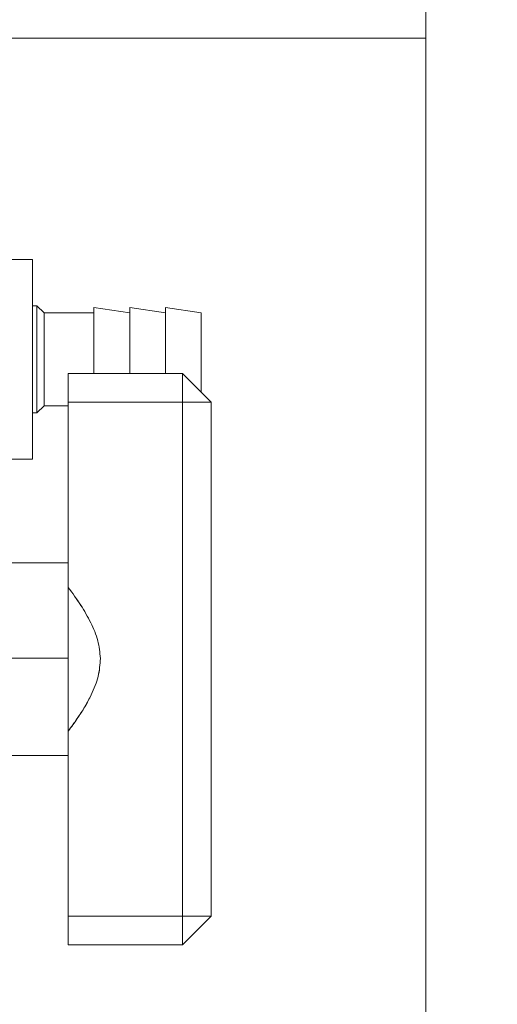
# Model space of a CAD drawing. Units: millimetres. Extents: x 25 to 338, y 48 to 249.
# Drawn here: x 316 to 319, y 168 to 175 of the extents above; entities that cross this region are included whole.
import ezdxf

# ---------------------------------------------------------------- set-up
doc = ezdxf.new("R2010")
doc.units = ezdxf.units.MM
doc.styles.add('SLDTEXTSTYLE2', font='TXT', dxfattribs={"width": 0.605})
doc.dimstyles.new('SLDDIMSTYLE0', dxfattribs={"dimtxt": 3, "dimasz": 2.5, "dimexe": 0, "dimexo": 0.0625, "dimgap": 0.75, "dimtad": 1, "dimlfac": 20, "dimrnd": 1e-09, "dimzin": 12, "dimdsep": 46, "dimtxsty": 'SLDTEXTSTYLE2', "dimsah": 1, "dimcen": 0.09, "dimadec": 0, "dimazin": 3, "dimtfac": 1, "dimtofl": 0, "dimtmove": 0, "dimatfit": 3, "dimfxl": 1, "dimfrac": 2, "dimtolj": 1, "dimtzin": 12, "dimarcsym": 0})

# ---------------------------------------------------------------- blocks, each defined once
blk = doc.blocks.new('_D_12')
at = {"color": 7, "linetype": 'Continuous', "lineweight": 0}
for p, q in [((311.6186, 223.3237), (291.1688, 223.3237)), ((293.1688, 223.3237), (293.1688, 137.1736)), ((318.5193, 137.1736), (291.1688, 137.1736))]:
    blk.add_line(p, q, dxfattribs=at)
for points in [[(293.1688, 223.3237), (292.8588, 220.8237), (293.4788, 220.8237)], [(293.1688, 137.1736), (293.4788, 139.6736), (292.8588, 139.6736)]]:
    blk.add_solid(points, dxfattribs=at)
at = {"color": 7, "linetype": 'Continuous', "lineweight": 0, "insert": (289.3016, 174.2903, 26.8295), "char_height": 3, "attachment_point": 1, "rotation": 90, "style": 'SLDTEXTSTYLE2'}
blk.add_mtext('1723', dxfattribs=at)

msp = doc.modelspace()

# ---------------------------------------------------------------- linework, layer by layer
at = {"color": 7, "linetype": 'Continuous', "lineweight": 15}
for p, q in [((318.81863, 179.94858), (318.81863, 151.19858)), ((308.79363, 174.57374), (318.81863, 174.57374)), ((316.06363, 173.02372), (315.88608, 173.02372)), ((316.06363, 172.69874), (316.09363, 172.69874)), ((316.09363, 172.69874), (316.14363, 172.64874)), ((316.14363, 172.64874), (316.49363, 172.64874)), ((316.74363, 172.64874), (316.49363, 172.68624)), ((316.99363, 172.64874), (316.74363, 172.68624)), ((317.24363, 172.64874), (316.99363, 172.68624)), ((316.31363, 172.22374), (316.31363, 172.02374)), ((316.31363, 172.22374), (316.31363, 172.02374)), ((317.11363, 172.22374), (316.31363, 172.22374)), ((316.31363, 172.02374), (316.31363, 172.22374)), ((317.31363, 172.02374), (317.11363, 172.22374)), ((317.11363, 172.22374), (317.31363, 172.02374)), ((317.11363, 172.02374), (317.11363, 172.22374)), ((317.11363, 172.22374), (317.31363, 172.02374)), ((316.31363, 172.02374), (316.31363, 170.72685)), ((316.31363, 172.02374), (317.11363, 172.02374)), ((317.11363, 172.02374), (317.31363, 172.02374)), ((317.11363, 168.42374), (317.11363, 172.02374)), ((317.31363, 172.02374), (317.11363, 172.02374)), ((317.31363, 172.02374), (317.11363, 172.02374)), ((317.31363, 170.68711), (317.31363, 172.02374)), ((316.14363, 171.99874), (316.09363, 171.94874)), ((316.31363, 171.99874), (316.14363, 171.99874)), ((316.09363, 171.94874), (316.06363, 171.94874)), ((315.88608, 171.62375), (316.06363, 171.62375)), ((316.31363, 170.89874), (314.78863, 170.89874)), ((316.31363, 170.89874), (314.78863, 170.89874)), ((317.31363, 170.68711), (317.31363, 169.76244)), ((316.31363, 170.23232), (314.78863, 170.23232)), ((317.31363, 168.42374), (317.31363, 169.76244)), ((316.31363, 169.72062), (316.31363, 168.42374)), ((314.78863, 169.54874), (316.31363, 169.54874)), ((314.78863, 169.54874), (316.31363, 169.54874)), ((316.31363, 168.42374), (317.11363, 168.42374)), ((316.31363, 168.22374), (316.31363, 168.42374)), ((316.31363, 168.42374), (316.31363, 168.22374)), ((316.31363, 168.42374), (316.31363, 168.22374)), ((317.11363, 168.42374), (317.11363, 168.22374)), ((317.11363, 168.22374), (317.31363, 168.42374)), ((317.31363, 168.42374), (317.11363, 168.42374)), ((317.11363, 168.42374), (317.31363, 168.42374)), ((317.31363, 168.42374), (317.11363, 168.22374)), ((317.11363, 168.42374), (317.31363, 168.42374)), ((317.31363, 168.42374), (317.11363, 168.22374)), ((317.11363, 168.22374), (316.31363, 168.22374))]:
    msp.add_line(p, q, dxfattribs=at)
for points, knots in [([(316.06363, 171.62374), (316.06363, 171.62601), (316.06363, 171.63069), (316.06363, 171.66963), (316.06363, 171.73421), (316.06363, 171.82526), (316.06363, 171.93718), (316.06363, 172.06264), (316.06363, 172.1931), (316.06363, 172.32374), (316.06363, 172.45438), (316.06363, 172.58484), (316.06363, 172.7103), (316.06363, 172.82222), (316.06363, 172.91326), (316.06363, 172.97784), (316.06363, 173.01679), (316.06363, 173.02147), (316.06363, 173.02374)], [0, 0, 0, 0, 0.058258, 0.1200056, 0.1843202, 0.2500003, 0.3156802, 0.379994, 0.441742, 0.5000004, 0.5582576, 0.6200055, 0.6843206, 0.7500004, 0.8156797, 0.8799943, 0.9417419, 1, 1, 1, 1]), ([(316.06363, 173.02372), (316.06363, 173.01945), (316.06363, 173.01089), (316.06363, 172.94304), (316.06363, 172.83674), (316.06363, 172.69079), (316.06363, 172.51432), (316.06363, 172.32374), (316.06363, 172.13315), (316.06363, 171.95669), (316.06363, 171.81074), (316.06363, 171.70443), (316.06363, 171.63659), (316.06363, 171.62803), (316.06363, 171.62375)], [0, 0, 0, 0, 0.0800246, 0.1600352, 0.2400567, 0.3267077, 0.4133489, 0.4999996, 0.5866516, 0.6732915, 0.7599425, 0.8399648, 0.9199754, 1, 1, 1, 1]), ([(316.09363, 171.94874), (316.09363, 171.95393), (316.09363, 171.96432), (316.09363, 172.04659), (316.09363, 172.17043), (316.09363, 172.32374), (316.09363, 172.47704), (316.09363, 172.60088), (316.09363, 172.68315), (316.09363, 172.69354), (316.09363, 172.69874)], [0, 0, 0, 0, 0.1200643, 0.240128, 0.3700643, 0.5000006, 0.6299344, 0.7598707, 0.8799357, 1, 1, 1, 1]), ([(316.09363, 172.69874), (316.09363, 172.69354), (316.09363, 172.68315), (316.09363, 172.60088), (316.09363, 172.47704), (316.09363, 172.32374), (316.09363, 172.17043), (316.09363, 172.04659), (316.09363, 171.96432), (316.09363, 171.95393), (316.09363, 171.94874)], [0, 0, 0, 0, 0.12006425, 0.24012933, 0.37006564, 0.49999944, 0.62993572, 0.75987203, 0.87993575, 1, 1, 1, 1]), ([(316.14363, 172.64874), (316.14363, 172.64424), (316.14363, 172.63523), (316.14363, 172.56393), (316.14363, 172.4566), (316.14363, 172.32374), (316.14363, 172.19087), (316.14363, 172.08354), (316.14363, 172.01225), (316.14363, 172.00324), (316.14363, 171.99874)], [0, 0, 0, 0, 0.1200643, 0.2401294, 0.3700658, 0.4999993, 0.6299358, 0.7598722, 0.8799357, 1, 1, 1, 1]), ([(316.14363, 171.99874), (316.14363, 172.00324), (316.14363, 172.01225), (316.14363, 172.08354), (316.14363, 172.19087), (316.14363, 172.32374), (316.14363, 172.4566), (316.14363, 172.56393), (316.14363, 172.63523), (316.14363, 172.64424), (316.14363, 172.64874)], [0, 0, 0, 0, 0.1200643, 0.2401278, 0.3700642, 0.5000007, 0.6299342, 0.7598706, 0.8799357, 1, 1, 1, 1]), ([(316.49363, 172.68624), (316.49363, 172.6814), (316.49363, 172.67395), (316.49363, 172.62874), (316.49363, 172.58197), (316.49363, 172.52385), (316.49363, 172.43963), (316.49363, 172.33422), (316.49363, 172.25687), (316.49363, 172.22374)], [0, 0, 0, 0, 0.2030236, 0.3123148, 0.4239249, 0.5355349, 0.6448232, 0.8478456, 1, 1, 1, 1]), ([(316.49363, 172.22374), (316.49363, 172.25685), (316.49363, 172.33764), (316.49363, 172.4723), (316.49363, 172.59156), (316.49363, 172.67119), (316.49363, 172.68122), (316.49363, 172.68624)], [0, 0, 0, 0, 0.1529097, 0.3730442, 0.5931789, 0.796589, 1, 1, 1, 1]), ([(316.49363, 172.64874), (316.49363, 172.64424), (316.49363, 172.63525), (316.49363, 172.56385), (316.49363, 172.45691), (316.49363, 172.33267), (316.49363, 172.25684), (316.49363, 172.22374)], [0, 0, 0, 0, 0.1998842, 0.3997698, 0.6160891, 0.8324037, 1, 1, 1, 1]), ([(316.74363, 172.68624), (316.74363, 172.6814), (316.74363, 172.67395), (316.74363, 172.62874), (316.74363, 172.58197), (316.74363, 172.52385), (316.74363, 172.43963), (316.74363, 172.33422), (316.74363, 172.25687), (316.74363, 172.22374)], [0, 0, 0, 0, 0.2030236, 0.3123148, 0.4239249, 0.5355349, 0.6448232, 0.8478456, 1, 1, 1, 1]), ([(316.74363, 172.22374), (316.74363, 172.25685), (316.74363, 172.33764), (316.74363, 172.4723), (316.74363, 172.59156), (316.74363, 172.67119), (316.74363, 172.68122), (316.74363, 172.68624)], [0, 0, 0, 0, 0.1529097, 0.3730442, 0.5931789, 0.796589, 1, 1, 1, 1]), ([(316.74363, 172.64874), (316.74363, 172.64424), (316.74363, 172.63525), (316.74363, 172.56385), (316.74363, 172.45691), (316.74363, 172.33267), (316.74363, 172.25684), (316.74363, 172.22374)], [0, 0, 0, 0, 0.1998842, 0.3997698, 0.6160891, 0.8324037, 1, 1, 1, 1]), ([(316.99363, 172.68624), (316.99363, 172.6814), (316.99363, 172.67395), (316.99363, 172.62874), (316.99363, 172.58197), (316.99363, 172.52385), (316.99363, 172.43963), (316.99363, 172.33422), (316.99363, 172.25687), (316.99363, 172.22374)], [0, 0, 0, 0, 0.2030236, 0.3123148, 0.4239249, 0.5355349, 0.6448232, 0.8478456, 1, 1, 1, 1]), ([(316.99363, 172.22374), (316.99363, 172.25685), (316.99363, 172.33764), (316.99363, 172.4723), (316.99363, 172.59156), (316.99363, 172.67119), (316.99363, 172.68122), (316.99363, 172.68624)], [0, 0, 0, 0, 0.1529097, 0.3730442, 0.5931789, 0.796589, 1, 1, 1, 1]), ([(316.99363, 172.64874), (316.99363, 172.64424), (316.99363, 172.63525), (316.99363, 172.56385), (316.99363, 172.45691), (316.99363, 172.33267), (316.99363, 172.25684), (316.99363, 172.22374)], [0, 0, 0, 0, 0.1998842, 0.3997698, 0.6160891, 0.8324037, 1, 1, 1, 1]), ([(317.24363, 172.64874), (317.24363, 172.64423), (317.24363, 172.63522), (317.24363, 172.56396), (317.24363, 172.45647), (317.24363, 172.32422), (317.24363, 172.19194), (317.24363, 172.12574), (317.24363, 172.09374)], [0, 0, 0, 0, 0.1597574, 0.3195159, 0.4924092, 0.6652986, 0.8381919, 1, 1, 1, 1]), ([(317.24363, 172.09374), (317.24363, 172.0938), (317.24363, 172.10795), (317.24363, 172.14504), (317.24363, 172.21957), (317.24363, 172.32387), (317.24363, 172.4275), (317.24363, 172.50318), (317.24363, 172.55525), (317.24363, 172.59719), (317.24363, 172.63772), (317.24363, 172.6444), (317.24363, 172.64874)], [0, 0, 0, 0, 0.0003958, 0.0881202, 0.1740225, 0.3335991, 0.4931718, 0.5790741, 0.6667985, 0.7545241, 0.8404254, 1, 1, 1, 1]), ([(317.24363, 172.09374), (317.24363, 172.10012), (317.24363, 172.12606), (317.24363, 172.20792), (317.24363, 172.32328), (317.24363, 172.4414), (317.24363, 172.53619), (317.24363, 172.59929), (317.24363, 172.60726), (317.24363, 172.61124)], [0, 0, 0, 0, 0.0529341, 0.2148782, 0.3768258, 0.5387693, 0.7007167, 0.8503573, 1, 1, 1, 1]), ([(316.31363, 170.23232), (316.31363, 170.26813), (316.31362, 170.33618), (316.31361, 170.45462), (316.31361, 170.56922), (316.3136, 170.66485), (316.31362, 170.70948), (316.31362, 170.72685)], [0, 0, 0, 0, 0.19234209, 0.36551956, 0.65362953, 0.86521974, 1, 1, 1, 1]), ([(316.31363, 170.23232), (316.31363, 170.26813), (316.31362, 170.33618), (316.31361, 170.45462), (316.31361, 170.56922), (316.3136, 170.66485), (316.31362, 170.70948), (316.31362, 170.72685)], [0, 0, 0, 0, 0.19234209, 0.36551956, 0.65362953, 0.86521974, 1, 1, 1, 1]), ([(316.31362, 170.72685), (316.34323, 170.68604), (316.40087, 170.6066), (316.4724, 170.48302), (316.52578, 170.35805), (316.53442, 170.27138), (316.5386, 170.22946)], [0, 0, 0, 0, 0.272695, 0.5309152, 0.7730908, 1, 1, 1, 1]), ([(316.31362, 170.72685), (316.34323, 170.68604), (316.40087, 170.6066), (316.4724, 170.48302), (316.52578, 170.35805), (316.53442, 170.27138), (316.5386, 170.22946)], [0, 0, 0, 0, 0.272695, 0.5309152, 0.7730908, 1, 1, 1, 1]), ([(316.5386, 170.22946), (316.53435, 170.27137), (316.52556, 170.358), (316.47237, 170.483), (316.40123, 170.60683), (316.34336, 170.68613), (316.31363, 170.72685)], [0, 0, 0, 0, 0.226877, 0.4690336, 0.7272826, 1, 1, 1, 1]), ([(316.5386, 170.22946), (316.53435, 170.27137), (316.52556, 170.358), (316.47237, 170.483), (316.40123, 170.60683), (316.34336, 170.68613), (316.31363, 170.72685)], [0, 0, 0, 0, 0.226877, 0.4690336, 0.7272826, 1, 1, 1, 1]), ([(316.31363, 170.72684), (316.31363, 170.7154), (316.31363, 170.66542), (316.31363, 170.55968), (316.31363, 170.40184), (316.31363, 170.28883), (316.31363, 170.23232)], [0, 0, 0, 0, 0.08998918, 0.39333877, 0.69664462, 1, 1, 1, 1]), ([(316.31363, 170.72684), (316.31363, 170.7154), (316.31363, 170.66542), (316.31363, 170.55968), (316.31363, 170.40184), (316.31363, 170.28883), (316.31363, 170.23232)], [0, 0, 0, 0, 0.08998918, 0.39333877, 0.69664462, 1, 1, 1, 1]), ([(316.31362, 169.72063), (316.31361, 169.75486), (316.31357, 169.82331), (316.31365, 169.9296), (316.31359, 170.01991), (316.31359, 170.11301), (316.31362, 170.1848), (316.31363, 170.23232)], [0, 0, 0, 0, 0.2499414, 0.4998172, 0.6267564, 0.7529607, 1, 1, 1, 1]), ([(316.31362, 169.72063), (316.31361, 169.75486), (316.31357, 169.82331), (316.31365, 169.9296), (316.31359, 170.01991), (316.31359, 170.11301), (316.31362, 170.1848), (316.31363, 170.23232)], [0, 0, 0, 0, 0.2499414, 0.4998172, 0.6267564, 0.7529607, 1, 1, 1, 1]), ([(316.5386, 170.22946), (316.53554, 170.18677), (316.5309, 170.12187), (316.50267, 170.0379), (316.46511, 169.95129), (316.40273, 169.84378), (316.34388, 169.76245), (316.31362, 169.72063)], [0, 0, 0, 0, 0.2256763, 0.3431431, 0.467628, 0.7262801, 1, 1, 1, 1]), ([(316.5386, 170.22946), (316.53554, 170.18677), (316.5309, 170.12187), (316.50267, 170.0379), (316.46511, 169.95129), (316.40273, 169.84378), (316.34388, 169.76245), (316.31362, 169.72063)], [0, 0, 0, 0, 0.2256763, 0.3431431, 0.467628, 0.7262801, 1, 1, 1, 1]), ([(316.31363, 170.23232), (316.31363, 170.1757), (316.31363, 170.06247), (316.31363, 169.90301), (316.31363, 169.79044), (316.31363, 169.73611), (316.31363, 169.72064)], [0, 0, 0, 0, 0.2943169, 0.588579, 0.8828814, 1, 1, 1, 1]), ([(316.31363, 170.23232), (316.31363, 170.1757), (316.31363, 170.06247), (316.31363, 169.90301), (316.31363, 169.79044), (316.31363, 169.73611), (316.31363, 169.72064)], [0, 0, 0, 0, 0.2943169, 0.588579, 0.8828814, 1, 1, 1, 1]), ([(316.31363, 169.72062), (316.33492, 169.74969), (316.37558, 169.8052), (316.42988, 169.88973), (316.47211, 169.96727), (316.50256, 170.03826), (316.5308, 170.12219), (316.53549, 170.18678), (316.5386, 170.22946)], [0, 0, 0, 0, 0.1910573, 0.3648061, 0.5324936, 0.6584865, 0.7743764, 1, 1, 1, 1]), ([(316.31363, 169.72062), (316.33492, 169.74969), (316.37558, 169.8052), (316.42988, 169.88973), (316.47211, 169.96727), (316.50256, 170.03826), (316.5308, 170.12219), (316.53549, 170.18678), (316.5386, 170.22946)], [0, 0, 0, 0, 0.1910573, 0.3648061, 0.5324936, 0.6584865, 0.7743764, 1, 1, 1, 1])]:
    msp.add_open_spline(points, degree=3, knots=knots, dxfattribs=at)

# ---------------------------------------------------------------- dimensions: what is measured, and where the dimension line sits
at = {"color": 7, "linetype": 'Continuous', "lineweight": 0}
dim = msp.add_linear_dim(base=(293.16879, 137.17358), p1=(313.61863, 223.32374), p2=(320.51926, 137.17358), angle=90, dimstyle='SLDDIMSTYLE0', dxfattribs=at)
dim.commit()
dim.dimension.update_dxf_attribs({"geometry": '_D_12', "text_midpoint": (293.16879, 180.24866), "dimtype": 160})

doc.saveas('drawing.dxf')
